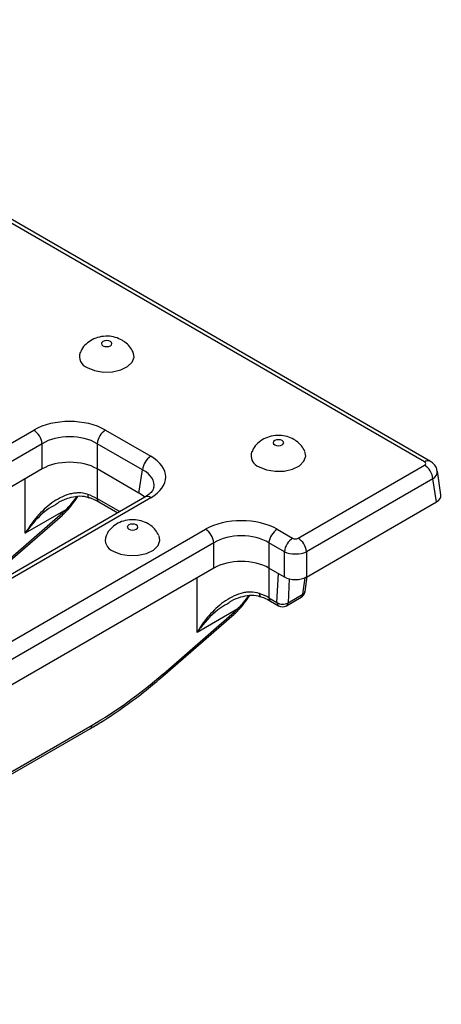
# Model space of a CAD drawing. Units: millimetres. Extents: x 11 to 1472, y 10 to 1041.
# Drawn here: x 1302 to 1356, y 421 to 546 of the extents above; entities that cross this region are included whole.
import ezdxf

# ---------------------------------------------------------------- set-up
doc = ezdxf.new("R2010")
doc.units = ezdxf.units.MM
doc.header["$LTSCALE"] = 5

msp = doc.modelspace()

# ---------------------------------------------------------------- linework, layer by layer
at = {"color": 7, "linetype": 'Continuous', "lineweight": 25}
for p, q in [((1354.49, 490.02), (1091.72, 641.71)), ((1268.34, 473.51), (1303.86, 494.01)), ((1313.02, 494.01), (1318.8, 490.68)), ((1304.92, 492.28), (1269.4, 471.78)), ((1304.92, 489.06), (1304.92, 492.28)), ((1317.74, 488.95), (1311.96, 492.28)), ((1311.96, 492.28), (1311.96, 489.06)), ((1304.92, 489.06), (1269.85, 468.81)), ((1317.29, 485.98), (1311.96, 489.06)), ((1317.29, 485.98), (1317.74, 488.95)), ((1337.61, 480.22), (1353.74, 489.54)), ((1355.82, 485.76), (1355.37, 488.77)), ((1354.8, 487.81), (1338.66, 478.5)), ((1355.25, 484.85), (1354.8, 487.81)), ((1318.05, 485.46), (1282.53, 464.96)), ((1318.8, 485.39), (1283.28, 464.88)), ((1312.17, 484.85), (1314.58, 483.46)), ((1338.66, 475.27), (1355.25, 484.85)), ((1307.97, 483.86), (1302.78, 480.87)), ((1307.98, 483.62), (1307.99, 483.63)), ((1298.43, 475.28), (1307.52, 483.18)), ((1298.48, 475.58), (1307.57, 483.49)), ((1290.26, 460.85), (1325.78, 481.36)), ((1334.94, 481.36), (1336.9, 480.22)), ((1326.84, 479.63), (1291.32, 459.12)), ((1326.84, 476.41), (1326.84, 479.63)), ((1333.88, 479.63), (1333.88, 476.41)), ((1335.85, 478.5), (1333.88, 479.63)), ((1335.85, 475.27), (1335.85, 478.5)), ((1338.66, 478.5), (1338.66, 475.27)), ((1326.84, 476.41), (1291.77, 456.16)), ((1335.85, 475.27), (1333.88, 476.41)), ((1338.48, 473.43), (1338.74, 475.32)), ((1333.88, 472.61), (1334.9, 472.03)), ((1336.1, 471.61), (1337.99, 472.7)), ((1336.31, 471.99), (1338.19, 473.07)), ((1329.89, 471.21), (1324.7, 468.21)), ((1334.09, 472.2), (1335.1, 471.61)), ((1320.35, 462.62), (1329.44, 470.53)), ((1320.4, 462.93), (1329.49, 470.83)), ((1329.9, 470.97), (1329.91, 470.97)), ((1250.34, 421.18), (1311.3, 456.36)), ((1250.14, 420.76), (1311.09, 455.95))]:
    msp.add_line(p, q, dxfattribs=at)
at = {"color": 8, "linetype": 'Continuous', "lineweight": 25}
for p, q in [((1353.74, 489.95), (1092.75, 640.61)), ((1311.96, 489.06), (1311.96, 485.27)), ((1302.78, 480.87), (1302.78, 487.83)), ((1311.96, 485.27), (1314.83, 483.61)), ((1333.88, 476.41), (1333.88, 472.61)), ((1324.7, 468.21), (1324.7, 475.17)), ((1334.9, 472.03), (1335.08, 475.71)), ((1336.46, 475.03), (1336.31, 471.99)), ((1338.19, 473.07), (1338.49, 475.18))]:
    msp.add_line(p, q, dxfattribs=at)
at = {"color": 7, "linetype": 'Continuous', "lineweight": 25, "flags": 128}
for points in [[(1312.69, 504.78), (1312.91, 504.69), (1313.17, 504.66), (1313.43, 504.69), (1313.64, 504.78), (1313.79, 504.9), (1313.84, 505.05), (1313.79, 505.2), (1313.64, 505.32), (1313.43, 505.41), (1313.17, 505.44), (1312.91, 505.41), (1312.69, 505.32), (1312.55, 505.2), (1312.5, 505.05), (1312.55, 504.9), (1312.69, 504.78)], [(1310.69, 501.99), (1311.63, 501.6), (1312.74, 501.41), (1313.89, 501.44), (1314.96, 501.68), (1315.84, 502.11), (1316.43, 502.68), (1316.67, 503.33), (1316.55, 503.94)], [(1334.61, 492.12), (1334.83, 492.04), (1335.09, 492.01), (1335.35, 492.04), (1335.56, 492.12), (1335.71, 492.25), (1335.76, 492.4), (1335.71, 492.54), (1335.56, 492.67), (1335.35, 492.75), (1335.09, 492.78), (1334.83, 492.75), (1334.61, 492.67), (1334.47, 492.54), (1334.42, 492.4), (1334.47, 492.25), (1334.61, 492.12)], [(1332.61, 489.33), (1333.55, 488.95), (1334.66, 488.76), (1335.81, 488.78), (1336.88, 489.03), (1337.76, 489.46), (1338.35, 490.03), (1338.59, 490.68), (1338.47, 491.29)], [(1315.99, 481.37), (1316.21, 481.29), (1316.47, 481.26), (1316.73, 481.29), (1316.94, 481.37), (1317.09, 481.5), (1317.14, 481.65), (1317.09, 481.79), (1316.94, 481.92), (1316.73, 482), (1316.47, 482.03), (1316.21, 482), (1315.99, 481.92), (1315.85, 481.79), (1315.8, 481.65), (1315.85, 481.5), (1315.99, 481.37)], [(1313.99, 478.58), (1314.93, 478.2), (1316.04, 478.01), (1317.19, 478.04), (1318.26, 478.28), (1319.14, 478.71), (1319.73, 479.28), (1319.97, 479.93), (1319.85, 480.54)]]:
    msp.add_lwpolyline(points, dxfattribs=at)
at = {"color": 8, "linetype": 'Continuous', "lineweight": 25, "flags": 128}
for points in [[(1310.73, 485.82), (1310.74, 485.68), (1310.77, 485.57), (1310.82, 485.48), (1310.89, 485.43), (1310.91, 485.42)], [(1307.99, 483.63), (1307.99, 483.63), (1308.01, 483.69), (1308, 483.76), (1307.97, 483.86)], [(1332.65, 473.16), (1332.66, 473.03), (1332.7, 472.91), (1332.74, 472.83), (1332.81, 472.77), (1332.83, 472.76)], [(1329.91, 470.97), (1329.91, 470.97), (1329.93, 471.03), (1329.92, 471.11), (1329.89, 471.21)]]:
    msp.add_lwpolyline(points, dxfattribs=at)
at = {"color": 7, "linetype": 'Continuous', "lineweight": 25}
for centre, radius, start, end in [((1311.19, 503.4), 1.5, 159.7464, 250.7728), ((1302.6, 492.05), 2.33, 5.689, 57.1991), ((1314.28, 492.05), 2.33, 122.8009, 174.311), ((1333.11, 490.75), 1.5, 159.7464, 250.7728), ((1320.06, 488.72), 2.33, 122.8009, 174.311), ((1352.48, 487.58), 2.33, 5.689, 57.1991), ((1324.52, 479.4), 2.33, 5.689, 57.1991), ((1336.2, 479.4), 2.33, 122.8009, 174.311), ((1314.49, 480), 1.5, 159.7464, 250.7728), ((1338.17, 478.27), 2.33, 122.8009, 174.311), ((1336.34, 478.27), 2.33, 5.689, 57.1991), ((1337.49, 473.56), 1, 299.9973, 352.0252), ((1335.64, 473.17), 1.36, 237.2368, 299.4353), ((1335.6, 472.48), 1, 240.0027, 299.9973)]:
    msp.add_arc(centre, radius, start, end, dxfattribs=at)
at = {"color": 8, "linetype": 'Continuous', "lineweight": 25}
for centre, radius, start, end in [((1354.18, 489.36), 0.726, 64.3693, 126.9016), ((1312.44, 485.25), 0.48, 177.4792, 235.285), ((1318.36, 484.81), 0.727, 53.1027, 115.5868), ((1307.3, 483.37), 0.293, 318.8666, 22.3682), ((1334.36, 472.59), 0.48, 177.4792, 235.285), ((1337.73, 473.08), 0.458, 303.8112, 359.2331), ((1338, 473.52), 0.487, 293.0421, 348.6483), ((1335.38, 472.01), 0.48, 177.4792, 235.285), ((1335.85, 471.99), 0.458, 303.8112, 359.2331), ((1329.22, 470.72), 0.293, 318.8666, 22.3682), ((1320.13, 462.82), 0.293, 318.8092, 22.3771), ((1310.82, 456.34), 0.48, 304.715, 2.5208)]:
    msp.add_arc(centre, radius, start, end, dxfattribs=at)
at = {"color": 7, "linetype": 'Continuous', "lineweight": 25}
for centre, major_axis, ratio, start_param, end_param in [((1308.44, 491.33), (6.5, 0), 0.58169, 0.789196, 2.352396), ((1308.44, 490.1), (5, 0), 0.6144, 0.789196, 2.352396), ((1308.44, 487), (5, 0), 0.58169, 0.789196, 2.352396), ((1314.15, 488.03), (6.55, 0), 0.572919, 5.501585, 7.064785), ((1353.38, 489.74), (0.504, 0), 0.572919, 5.501585, 7.064785), ((1307.37, 482.64), (6.5, 0), 0.570073, 0.786768, 1.02832), ((1313.72, 483.95), (5.04, 0), 0.572919, 0.545929, 0.7816), ((1353.82, 485.66), (2.02, 0), 0.572919, 5.501585, 6.369781), ((1306.98, 486.13), (2.15, 3.38), 0.546414, 4.214296, 4.360062), ((1330.36, 478.67), (6.5, 0), 0.58169, 0.789196, 2.352396), ((1330.36, 477.45), (5, 0), 0.6144, 0.789196, 2.352396), ((1337.25, 480.43), (0.5, 0), 0.58169, 3.930789, 5.493989), ((1330.36, 474.34), (5, 0), 0.58169, 0.789196, 2.352396), ((1337.25, 479.21), (2, 0), 0.499914, 3.930789, 5.493989), ((1337.25, 476.1), (2, 0), 0.58169, 3.930789, 5.493989), ((1329.29, 469.99), (6.5, 0), 0.570073, 0.786768, 1.02832), ((1328.9, 473.48), (2.15, 3.38), 0.546414, 4.214296, 4.360062), ((1313.11, 495.33), (26.32, 41.37), 0.546414, 3.95049, 4.214296)]:
    msp.add_ellipse(centre, major_axis=major_axis, ratio=ratio, start_param=start_param, end_param=end_param, dxfattribs=at)
at = {"color": 8, "linetype": 'Continuous', "lineweight": 25}
for centre, major_axis, ratio, start_param, end_param in [((1314.15, 486.81), (5.06, 0.22), 0.569594, 6.156157, 7.039719), ((1353.38, 488.52), (1.99, 0.22), 0.574564, 5.43666, 6.308623)]:
    msp.add_ellipse(centre, major_axis=major_axis, ratio=ratio, start_param=start_param, end_param=end_param, dxfattribs=at)
at = {"color": 7, "linetype": 'Continuous', "lineweight": 25}
for points, knots in [([(1315.14, 505.47), (1314.86, 505.61), (1314.28, 505.89), (1313.28, 506.03), (1312.26, 505.93), (1311.3, 505.58), (1310.53, 505.02), (1310.01, 504.45), (1309.86, 504.04), (1309.81, 503.92)], [0, 0, 0, 0, 0.153149, 0.30462, 0.478496, 0.638831, 0.789366, 0.938973, 1, 1, 1, 1]), ([(1316.53, 503.96), (1316.4, 504.21), (1316.13, 504.7), (1315.61, 505.18), (1315.26, 505.4), (1315.14, 505.47)], [0, 0, 0, 0, 0.3974633, 0.8028953, 1, 1, 1, 1]), ([(1337.06, 492.82), (1336.78, 492.96), (1336.2, 493.23), (1335.2, 493.37), (1334.18, 493.28), (1333.22, 492.93), (1332.45, 492.37), (1331.93, 491.79), (1331.78, 491.38), (1331.73, 491.26)], [0, 0, 0, 0, 0.1531494, 0.3046195, 0.4784963, 0.6388306, 0.7893661, 0.9389729, 1, 1, 1, 1]), ([(1338.45, 491.31), (1338.32, 491.55), (1338.05, 492.04), (1337.53, 492.52), (1337.18, 492.75), (1337.06, 492.82)], [0, 0, 0, 0, 0.397463, 0.802895, 1, 1, 1, 1]), ([(1355.34, 488.77), (1355.32, 488.91), (1355.27, 489.23), (1354.97, 489.68), (1354.66, 489.9), (1354.49, 490.02)], [0, 0, 0, 0, 0.262476, 0.614316, 1, 1, 1, 1]), ([(1319.17, 486.68), (1319.16, 486.61), (1319.14, 486.46), (1318.87, 486.07), (1318.45, 485.7), (1318.12, 485.51), (1318.05, 485.46)], [0, 0, 0, 0, 0.248629, 0.564753, 0.904687, 1, 1, 1, 1]), ([(1310.73, 485.82), (1310.35, 485.95), (1309.96, 486), (1309.36, 486), (1309.16, 485.98), (1308.76, 485.92), (1308.57, 485.88), (1307.98, 485.72), (1307.6, 485.56), (1306.86, 485.18), (1306.51, 484.96), (1305.83, 484.47), (1305.5, 484.2), (1304.88, 483.62), (1304.58, 483.31), (1304.02, 482.66), (1303.75, 482.32), (1303.37, 481.79), (1303.25, 481.61), (1303.01, 481.24), (1302.89, 481.06), (1302.78, 480.87)], [0, 0, 0, 0, 0.125, 0.125, 0.1875, 0.1875, 0.25, 0.25, 0.375, 0.375, 0.5, 0.5, 0.625, 0.625, 0.75, 0.75, 0.875, 0.875, 0.9375, 0.9375, 1, 1, 1, 1]), ([(1306.88, 484.69), (1306.98, 484.76), (1307.45, 485.07), (1308.33, 485.4), (1309.48, 485.63), (1310.35, 485.62), (1310.79, 485.43), (1310.9, 485.39)], [0, 0, 0, 0, 0.080075, 0.373945, 0.639735, 0.910939, 1, 1, 1, 1]), ([(1307.98, 483.64), (1308.06, 483.72), (1308.43, 484.07), (1308.95, 484.77), (1309.35, 485.34), (1309.53, 485.59)], [0, 0, 0, 0, 0.149203, 0.624417, 1, 1, 1, 1]), ([(1310.91, 485.42), (1311.03, 485.38), (1311.49, 485.21), (1311.87, 485.01), (1312.17, 484.85)], [0, 0, 0, 0, 0.250968, 1, 1, 1, 1]), ([(1307.52, 483.18), (1307.56, 483.22), (1307.72, 483.35), (1307.87, 483.51), (1307.98, 483.62)], [0, 0, 0, 0, 0.250684, 1, 1, 1, 1]), ([(1318.44, 482.07), (1318.16, 482.21), (1317.58, 482.48), (1316.58, 482.62), (1315.56, 482.53), (1314.6, 482.18), (1313.83, 481.62), (1313.31, 481.04), (1313.16, 480.63), (1313.11, 480.51)], [0, 0, 0, 0, 0.153149, 0.30462, 0.478496, 0.638831, 0.789366, 0.938973, 1, 1, 1, 1]), ([(1319.83, 480.56), (1319.7, 480.8), (1319.43, 481.29), (1318.91, 481.77), (1318.56, 482), (1318.44, 482.07)], [0, 0, 0, 0, 0.397463, 0.802895, 1, 1, 1, 1]), ([(1332.65, 473.16), (1332.27, 473.29), (1331.88, 473.35), (1331.28, 473.35), (1331.08, 473.33), (1330.68, 473.27), (1330.49, 473.23), (1329.9, 473.06), (1329.52, 472.91), (1328.78, 472.53), (1328.43, 472.31), (1327.75, 471.82), (1327.42, 471.54), (1326.8, 470.96), (1326.5, 470.65), (1325.94, 470.01), (1325.67, 469.67), (1325.29, 469.14), (1325.17, 468.96), (1324.93, 468.59), (1324.81, 468.4), (1324.7, 468.21)], [0, 0, 0, 0, 0.125, 0.125, 0.1875, 0.1875, 0.25, 0.25, 0.375, 0.375, 0.5, 0.5, 0.625, 0.625, 0.75, 0.75, 0.875, 0.875, 0.9375, 0.9375, 1, 1, 1, 1]), ([(1328.8, 472.04), (1328.9, 472.1), (1329.37, 472.41), (1330.25, 472.75), (1331.4, 472.98), (1332.27, 472.97), (1332.71, 472.78), (1332.82, 472.73)], [0, 0, 0, 0, 0.080075, 0.373945, 0.639735, 0.910939, 1, 1, 1, 1]), ([(1329.9, 470.99), (1329.98, 471.07), (1330.35, 471.41), (1330.87, 472.12), (1331.27, 472.68), (1331.45, 472.93)], [0, 0, 0, 0, 0.149203, 0.624417, 1, 1, 1, 1]), ([(1332.83, 472.76), (1332.95, 472.72), (1333.41, 472.56), (1333.8, 472.35), (1334.09, 472.2)], [0, 0, 0, 0, 0.250968, 1, 1, 1, 1]), ([(1329.44, 470.53), (1329.48, 470.56), (1329.64, 470.7), (1329.79, 470.85), (1329.9, 470.97)], [0, 0, 0, 0, 0.250684, 1, 1, 1, 1]), ([(1311.09, 455.95), (1311.59, 456.24), (1313.03, 457.1), (1315.42, 458.7), (1318.01, 460.64), (1319.64, 462.03), (1320.35, 462.62)], [0, 0, 0, 0, 0.1600559, 0.4639937, 0.7678498, 1, 1, 1, 1])]:
    msp.add_open_spline(points, degree=3, knots=knots, dxfattribs=at)
at = {"color": 8, "linetype": 'Continuous', "lineweight": 25}
for points, knots in [([(1307.97, 483.86), (1308.17, 484.07), (1308.62, 484.53), (1309.11, 485.17), (1309.38, 485.51), (1309.44, 485.58)], [0, 0, 0, 0, 0.3937216, 0.8668237, 1, 1, 1, 1]), ([(1306.9, 484.63), (1306.53, 484.43), (1305.1, 483.68), (1303.8, 482.22), (1302.93, 481.07), (1302.78, 480.87), (1302.78, 480.87)], [0, 0, 0, 0, 0.229656, 0.870714, 0.996928, 1, 1, 1, 1]), ([(1329.89, 471.21), (1330.09, 471.42), (1330.54, 471.87), (1331.03, 472.52), (1331.3, 472.86), (1331.36, 472.93)], [0, 0, 0, 0, 0.393722, 0.866824, 1, 1, 1, 1]), ([(1328.82, 471.97), (1328.45, 471.77), (1327.02, 471.02), (1325.72, 469.56), (1324.85, 468.42), (1324.7, 468.22), (1324.7, 468.21)], [0, 0, 0, 0, 0.229656, 0.870714, 0.996928, 1, 1, 1, 1])]:
    msp.add_open_spline(points, degree=3, knots=knots, dxfattribs=at)

doc.saveas('drawing.dxf')
